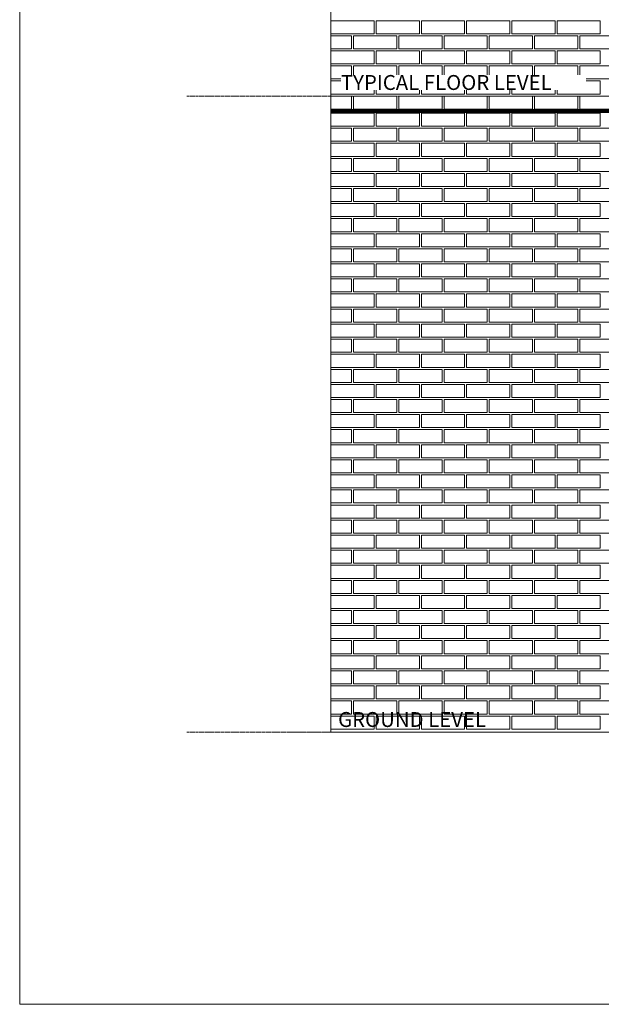
# Model space of a CAD drawing. Units: millimetres. Extents: x 3037 to 47845, y -13156 to 4786.
# Drawn here: x 3037 to 5931, y -13156 to -8256 of the extents above; entities that cross this region are included whole.
import ezdxf

# ---------------------------------------------------------------- set-up
doc = ezdxf.new("R2010")
doc.units = ezdxf.units.MM
doc.linetypes.add('DASHED', pattern=[0.3, 0.2, -0.1])
doc.linetypes.add('Line Type-19', pattern=[1.319427, 0.625, -0.277786, 0.138855, -0.277786])
doc.layers.add('01a Construction Line', color=7, linetype='Continuous', lineweight=0, true_color=0xffbdbd, plot=False)
for name, color, linetype, lineweight in [('03a Tile 01', 16, 'Continuous', 18), ('07a Mastic', 31, 'Continuous', 15), ('21a Grid Line', 1, 'Line Type-19', 15)]:
    doc.layers.add(name, color=color, linetype=linetype, lineweight=lineweight)
doc.styles.add('Arial_B', font='arialbd.ttf', dxfattribs={"height": 300})

msp = doc.modelspace()

# ---------------------------------------------------------------- linework, layer by layer
at = {"layer": '01a Construction Line', "lineweight": 9}
msp.add_lwpolyline([(4585.8, -11801.4), (16725.8, -11801.4), (16725.8, -4521.4), (4585.8, -4521.4)], close=True, dxfattribs=at)
at = {"layer": '03a Tile 01', "lineweight": 9}
for points in [[(4585.8, -8326.4), (4800.8, -8326.4), (4800.8, -8261.4), (4585.8, -8261.4)], [(4810.8, -8326.4), (5025.8, -8326.4), (5025.8, -8261.4), (4810.8, -8261.4)], [(5035.8, -8326.4), (5250.8, -8326.4), (5250.8, -8261.4), (5035.8, -8261.4)], [(5260.8, -8326.4), (5475.8, -8326.4), (5475.8, -8261.4), (5260.8, -8261.4)], [(5485.8, -8326.4), (5700.8, -8326.4), (5700.8, -8261.4), (5485.8, -8261.4)], [(5710.8, -8326.4), (5925.8, -8326.4), (5925.8, -8261.4), (5710.8, -8261.4)], [(4585.8, -8401.4), (4688.3, -8401.4), (4688.3, -8336.4), (4585.8, -8336.4)], [(4698.3, -8401.4), (4913.3, -8401.4), (4913.3, -8336.4), (4698.3, -8336.4)], [(4923.3, -8401.4), (5138.3, -8401.4), (5138.3, -8336.4), (4923.3, -8336.4)], [(5148.3, -8401.4), (5363.3, -8401.4), (5363.3, -8336.4), (5148.3, -8336.4)], [(5373.3, -8401.4), (5588.3, -8401.4), (5588.3, -8336.4), (5373.3, -8336.4)], [(5598.3, -8401.4), (5813.3, -8401.4), (5813.3, -8336.4), (5598.3, -8336.4)], [(5823.3, -8401.4), (6038.3, -8401.4), (6038.3, -8336.4), (5823.3, -8336.4)], [(4585.8, -8476.4), (4800.8, -8476.4), (4800.8, -8411.4), (4585.8, -8411.4)], [(4810.8, -8476.4), (5025.8, -8476.4), (5025.8, -8411.4), (4810.8, -8411.4)], [(5035.8, -8476.4), (5250.8, -8476.4), (5250.8, -8411.4), (5035.8, -8411.4)], [(5260.8, -8476.4), (5475.8, -8476.4), (5475.8, -8411.4), (5260.8, -8411.4)], [(5485.8, -8476.4), (5700.8, -8476.4), (5700.8, -8411.4), (5485.8, -8411.4)], [(5710.8, -8476.4), (5925.8, -8476.4), (5925.8, -8411.4), (5710.8, -8411.4)], [(4585.8, -8551.4), (4688.3, -8551.4), (4688.3, -8486.4), (4585.8, -8486.4)], [(4698.3, -8551.4), (4913.3, -8551.4), (4913.3, -8486.4), (4698.3, -8486.4)], [(4923.3, -8551.4), (5138.3, -8551.4), (5138.3, -8486.4), (4923.3, -8486.4)], [(5148.3, -8551.4), (5363.3, -8551.4), (5363.3, -8486.4), (5148.3, -8486.4)], [(5373.3, -8551.4), (5588.3, -8551.4), (5588.3, -8486.4), (5373.3, -8486.4)], [(5598.3, -8551.4), (5813.3, -8551.4), (5813.3, -8486.4), (5598.3, -8486.4)], [(5823.3, -8551.4), (6038.3, -8551.4), (6038.3, -8486.4), (5823.3, -8486.4)], [(4585.8, -8626.4), (4800.8, -8626.4), (4800.8, -8561.4), (4585.8, -8561.4)], [(4810.8, -8626.4), (5025.8, -8626.4), (5025.8, -8561.4), (4810.8, -8561.4)], [(5035.8, -8626.4), (5250.8, -8626.4), (5250.8, -8561.4), (5035.8, -8561.4)], [(5260.8, -8626.4), (5475.8, -8626.4), (5475.8, -8561.4), (5260.8, -8561.4)], [(5485.8, -8626.4), (5700.8, -8626.4), (5700.8, -8561.4), (5485.8, -8561.4)], [(5710.8, -8626.4), (5925.8, -8626.4), (5925.8, -8561.4), (5710.8, -8561.4)], [(4585.8, -8701.4), (4688.3, -8701.4), (4688.3, -8636.4), (4585.8, -8636.4)], [(4698.3, -8701.4), (4913.3, -8701.4), (4913.3, -8636.4), (4698.3, -8636.4)], [(4923.3, -8701.4), (5138.3, -8701.4), (5138.3, -8636.4), (4923.3, -8636.4)], [(5148.3, -8701.4), (5363.3, -8701.4), (5363.3, -8636.4), (5148.3, -8636.4)], [(5373.3, -8701.4), (5588.3, -8701.4), (5588.3, -8636.4), (5373.3, -8636.4)], [(5598.3, -8701.4), (5813.3, -8701.4), (5813.3, -8636.4), (5598.3, -8636.4)], [(5823.3, -8701.4), (6038.3, -8701.4), (6038.3, -8636.4), (5823.3, -8636.4)], [(4585.8, -8786.4), (4800.8, -8786.4), (4800.8, -8721.4), (4585.8, -8721.4)], [(4810.8, -8786.4), (5025.8, -8786.4), (5025.8, -8721.4), (4810.8, -8721.4)], [(5035.8, -8786.4), (5250.8, -8786.4), (5250.8, -8721.4), (5035.8, -8721.4)], [(5260.8, -8786.4), (5475.8, -8786.4), (5475.8, -8721.4), (5260.8, -8721.4)], [(5485.8, -8786.4), (5700.8, -8786.4), (5700.8, -8721.4), (5485.8, -8721.4)], [(5710.8, -8786.4), (5925.8, -8786.4), (5925.8, -8721.4), (5710.8, -8721.4)], [(4585.8, -8861.4), (4688.3, -8861.4), (4688.3, -8796.4), (4585.8, -8796.4)], [(4698.3, -8861.4), (4913.3, -8861.4), (4913.3, -8796.4), (4698.3, -8796.4)], [(4923.3, -8861.4), (5138.3, -8861.4), (5138.3, -8796.4), (4923.3, -8796.4)], [(5148.3, -8861.4), (5363.3, -8861.4), (5363.3, -8796.4), (5148.3, -8796.4)], [(5373.3, -8861.4), (5588.3, -8861.4), (5588.3, -8796.4), (5373.3, -8796.4)], [(5598.3, -8861.4), (5813.3, -8861.4), (5813.3, -8796.4), (5598.3, -8796.4)], [(5823.3, -8861.4), (6038.3, -8861.4), (6038.3, -8796.4), (5823.3, -8796.4)], [(4585.8, -8936.4), (4800.8, -8936.4), (4800.8, -8871.4), (4585.8, -8871.4)], [(4810.8, -8936.4), (5025.8, -8936.4), (5025.8, -8871.4), (4810.8, -8871.4)], [(5035.8, -8936.4), (5250.8, -8936.4), (5250.8, -8871.4), (5035.8, -8871.4)], [(5260.8, -8936.4), (5475.8, -8936.4), (5475.8, -8871.4), (5260.8, -8871.4)], [(5485.8, -8936.4), (5700.8, -8936.4), (5700.8, -8871.4), (5485.8, -8871.4)], [(5710.8, -8936.4), (5925.8, -8936.4), (5925.8, -8871.4), (5710.8, -8871.4)], [(4585.8, -9011.4), (4688.3, -9011.4), (4688.3, -8946.4), (4585.8, -8946.4)], [(4698.3, -9011.4), (4913.3, -9011.4), (4913.3, -8946.4), (4698.3, -8946.4)], [(4923.3, -9011.4), (5138.3, -9011.4), (5138.3, -8946.4), (4923.3, -8946.4)], [(5148.3, -9011.4), (5363.3, -9011.4), (5363.3, -8946.4), (5148.3, -8946.4)], [(5373.3, -9011.4), (5588.3, -9011.4), (5588.3, -8946.4), (5373.3, -8946.4)], [(5598.3, -9011.4), (5813.3, -9011.4), (5813.3, -8946.4), (5598.3, -8946.4)], [(5823.3, -9011.4), (6038.3, -9011.4), (6038.3, -8946.4), (5823.3, -8946.4)], [(4585.8, -9086.4), (4800.8, -9086.4), (4800.8, -9021.4), (4585.8, -9021.4)], [(4810.8, -9086.4), (5025.8, -9086.4), (5025.8, -9021.4), (4810.8, -9021.4)], [(5035.8, -9086.4), (5250.8, -9086.4), (5250.8, -9021.4), (5035.8, -9021.4)], [(5260.8, -9086.4), (5475.8, -9086.4), (5475.8, -9021.4), (5260.8, -9021.4)], [(5485.8, -9086.4), (5700.8, -9086.4), (5700.8, -9021.4), (5485.8, -9021.4)], [(5710.8, -9086.4), (5925.8, -9086.4), (5925.8, -9021.4), (5710.8, -9021.4)], [(4585.8, -9161.4), (4688.3, -9161.4), (4688.3, -9096.4), (4585.8, -9096.4)], [(4698.3, -9161.4), (4913.3, -9161.4), (4913.3, -9096.4), (4698.3, -9096.4)], [(4923.3, -9161.4), (5138.3, -9161.4), (5138.3, -9096.4), (4923.3, -9096.4)], [(5148.3, -9161.4), (5363.3, -9161.4), (5363.3, -9096.4), (5148.3, -9096.4)], [(5373.3, -9161.4), (5588.3, -9161.4), (5588.3, -9096.4), (5373.3, -9096.4)], [(5598.3, -9161.4), (5813.3, -9161.4), (5813.3, -9096.4), (5598.3, -9096.4)], [(5823.3, -9161.4), (6038.3, -9161.4), (6038.3, -9096.4), (5823.3, -9096.4)], [(4585.8, -9236.4), (4800.8, -9236.4), (4800.8, -9171.4), (4585.8, -9171.4)], [(4810.8, -9236.4), (5025.8, -9236.4), (5025.8, -9171.4), (4810.8, -9171.4)], [(5035.8, -9236.4), (5250.8, -9236.4), (5250.8, -9171.4), (5035.8, -9171.4)], [(5260.8, -9236.4), (5475.8, -9236.4), (5475.8, -9171.4), (5260.8, -9171.4)], [(5485.8, -9236.4), (5700.8, -9236.4), (5700.8, -9171.4), (5485.8, -9171.4)], [(5710.8, -9236.4), (5925.8, -9236.4), (5925.8, -9171.4), (5710.8, -9171.4)], [(4585.8, -9311.4), (4688.3, -9311.4), (4688.3, -9246.4), (4585.8, -9246.4)], [(4698.3, -9311.4), (4913.3, -9311.4), (4913.3, -9246.4), (4698.3, -9246.4)], [(4923.3, -9311.4), (5138.3, -9311.4), (5138.3, -9246.4), (4923.3, -9246.4)], [(5148.3, -9311.4), (5363.3, -9311.4), (5363.3, -9246.4), (5148.3, -9246.4)], [(5373.3, -9311.4), (5588.3, -9311.4), (5588.3, -9246.4), (5373.3, -9246.4)], [(5598.3, -9311.4), (5813.3, -9311.4), (5813.3, -9246.4), (5598.3, -9246.4)], [(5823.3, -9311.4), (6038.3, -9311.4), (6038.3, -9246.4), (5823.3, -9246.4)], [(4585.8, -9386.4), (4800.8, -9386.4), (4800.8, -9321.4), (4585.8, -9321.4)], [(4810.8, -9386.4), (5025.8, -9386.4), (5025.8, -9321.4), (4810.8, -9321.4)], [(5035.8, -9386.4), (5250.8, -9386.4), (5250.8, -9321.4), (5035.8, -9321.4)], [(5260.8, -9386.4), (5475.8, -9386.4), (5475.8, -9321.4), (5260.8, -9321.4)], [(5485.8, -9386.4), (5700.8, -9386.4), (5700.8, -9321.4), (5485.8, -9321.4)], [(5710.8, -9386.4), (5925.8, -9386.4), (5925.8, -9321.4), (5710.8, -9321.4)], [(4585.8, -9461.4), (4688.3, -9461.4), (4688.3, -9396.4), (4585.8, -9396.4)], [(4698.3, -9461.4), (4913.3, -9461.4), (4913.3, -9396.4), (4698.3, -9396.4)], [(4923.3, -9461.4), (5138.3, -9461.4), (5138.3, -9396.4), (4923.3, -9396.4)], [(5148.3, -9461.4), (5363.3, -9461.4), (5363.3, -9396.4), (5148.3, -9396.4)], [(5373.3, -9461.4), (5588.3, -9461.4), (5588.3, -9396.4), (5373.3, -9396.4)], [(5598.3, -9461.4), (5813.3, -9461.4), (5813.3, -9396.4), (5598.3, -9396.4)], [(5823.3, -9461.4), (6038.3, -9461.4), (6038.3, -9396.4), (5823.3, -9396.4)], [(4585.8, -9536.4), (4800.8, -9536.4), (4800.8, -9471.4), (4585.8, -9471.4)], [(4810.8, -9536.4), (5025.8, -9536.4), (5025.8, -9471.4), (4810.8, -9471.4)], [(5035.8, -9536.4), (5250.8, -9536.4), (5250.8, -9471.4), (5035.8, -9471.4)], [(5260.8, -9536.4), (5475.8, -9536.4), (5475.8, -9471.4), (5260.8, -9471.4)], [(5485.8, -9536.4), (5700.8, -9536.4), (5700.8, -9471.4), (5485.8, -9471.4)], [(5710.8, -9536.4), (5925.8, -9536.4), (5925.8, -9471.4), (5710.8, -9471.4)], [(4585.8, -9611.4), (4688.3, -9611.4), (4688.3, -9546.4), (4585.8, -9546.4)], [(4698.3, -9611.4), (4913.3, -9611.4), (4913.3, -9546.4), (4698.3, -9546.4)], [(4923.3, -9611.4), (5138.3, -9611.4), (5138.3, -9546.4), (4923.3, -9546.4)], [(5148.3, -9611.4), (5363.3, -9611.4), (5363.3, -9546.4), (5148.3, -9546.4)], [(5373.3, -9611.4), (5588.3, -9611.4), (5588.3, -9546.4), (5373.3, -9546.4)], [(5598.3, -9611.4), (5813.3, -9611.4), (5813.3, -9546.4), (5598.3, -9546.4)], [(5823.3, -9611.4), (6038.3, -9611.4), (6038.3, -9546.4), (5823.3, -9546.4)], [(4585.8, -9686.4), (4800.8, -9686.4), (4800.8, -9621.4), (4585.8, -9621.4)], [(4810.8, -9686.4), (5025.8, -9686.4), (5025.8, -9621.4), (4810.8, -9621.4)], [(5035.8, -9686.4), (5250.8, -9686.4), (5250.8, -9621.4), (5035.8, -9621.4)], [(5260.8, -9686.4), (5475.8, -9686.4), (5475.8, -9621.4), (5260.8, -9621.4)], [(5485.8, -9686.4), (5700.8, -9686.4), (5700.8, -9621.4), (5485.8, -9621.4)], [(5710.8, -9686.4), (5925.8, -9686.4), (5925.8, -9621.4), (5710.8, -9621.4)], [(4585.8, -9761.4), (4688.3, -9761.4), (4688.3, -9696.4), (4585.8, -9696.4)], [(4698.3, -9761.4), (4913.3, -9761.4), (4913.3, -9696.4), (4698.3, -9696.4)], [(4923.3, -9761.4), (5138.3, -9761.4), (5138.3, -9696.4), (4923.3, -9696.4)], [(5148.3, -9761.4), (5363.3, -9761.4), (5363.3, -9696.4), (5148.3, -9696.4)], [(5373.3, -9761.4), (5588.3, -9761.4), (5588.3, -9696.4), (5373.3, -9696.4)], [(5598.3, -9761.4), (5813.3, -9761.4), (5813.3, -9696.4), (5598.3, -9696.4)], [(5823.3, -9761.4), (6038.3, -9761.4), (6038.3, -9696.4), (5823.3, -9696.4)], [(4585.8, -9836.4), (4800.8, -9836.4), (4800.8, -9771.4), (4585.8, -9771.4)], [(4810.8, -9836.4), (5025.8, -9836.4), (5025.8, -9771.4), (4810.8, -9771.4)], [(5035.8, -9836.4), (5250.8, -9836.4), (5250.8, -9771.4), (5035.8, -9771.4)], [(5260.8, -9836.4), (5475.8, -9836.4), (5475.8, -9771.4), (5260.8, -9771.4)], [(5485.8, -9836.4), (5700.8, -9836.4), (5700.8, -9771.4), (5485.8, -9771.4)], [(5710.8, -9836.4), (5925.8, -9836.4), (5925.8, -9771.4), (5710.8, -9771.4)], [(4585.8, -9911.4), (4688.3, -9911.4), (4688.3, -9846.4), (4585.8, -9846.4)], [(4698.3, -9911.4), (4913.3, -9911.4), (4913.3, -9846.4), (4698.3, -9846.4)], [(4923.3, -9911.4), (5138.3, -9911.4), (5138.3, -9846.4), (4923.3, -9846.4)], [(5148.3, -9911.4), (5363.3, -9911.4), (5363.3, -9846.4), (5148.3, -9846.4)], [(5373.3, -9911.4), (5588.3, -9911.4), (5588.3, -9846.4), (5373.3, -9846.4)], [(5598.3, -9911.4), (5813.3, -9911.4), (5813.3, -9846.4), (5598.3, -9846.4)], [(5823.3, -9911.4), (6038.3, -9911.4), (6038.3, -9846.4), (5823.3, -9846.4)], [(4585.8, -9986.4), (4800.8, -9986.4), (4800.8, -9921.4), (4585.8, -9921.4)], [(4810.8, -9986.4), (5025.8, -9986.4), (5025.8, -9921.4), (4810.8, -9921.4)], [(5035.8, -9986.4), (5250.8, -9986.4), (5250.8, -9921.4), (5035.8, -9921.4)], [(5260.8, -9986.4), (5475.8, -9986.4), (5475.8, -9921.4), (5260.8, -9921.4)], [(5485.8, -9986.4), (5700.8, -9986.4), (5700.8, -9921.4), (5485.8, -9921.4)], [(5710.8, -9986.4), (5925.8, -9986.4), (5925.8, -9921.4), (5710.8, -9921.4)], [(4585.8, -10061.4), (4688.3, -10061.4), (4688.3, -9996.4), (4585.8, -9996.4)], [(4698.3, -10061.4), (4913.3, -10061.4), (4913.3, -9996.4), (4698.3, -9996.4)], [(4923.3, -10061.4), (5138.3, -10061.4), (5138.3, -9996.4), (4923.3, -9996.4)], [(5148.3, -10061.4), (5363.3, -10061.4), (5363.3, -9996.4), (5148.3, -9996.4)], [(5373.3, -10061.4), (5588.3, -10061.4), (5588.3, -9996.4), (5373.3, -9996.4)], [(5598.3, -10061.4), (5813.3, -10061.4), (5813.3, -9996.4), (5598.3, -9996.4)], [(5823.3, -10061.4), (6038.3, -10061.4), (6038.3, -9996.4), (5823.3, -9996.4)], [(4585.8, -10136.4), (4800.8, -10136.4), (4800.8, -10071.4), (4585.8, -10071.4)], [(4810.8, -10136.4), (5025.8, -10136.4), (5025.8, -10071.4), (4810.8, -10071.4)], [(5035.8, -10136.4), (5250.8, -10136.4), (5250.8, -10071.4), (5035.8, -10071.4)], [(5260.8, -10136.4), (5475.8, -10136.4), (5475.8, -10071.4), (5260.8, -10071.4)], [(5485.8, -10136.4), (5700.8, -10136.4), (5700.8, -10071.4), (5485.8, -10071.4)], [(5710.8, -10136.4), (5925.8, -10136.4), (5925.8, -10071.4), (5710.8, -10071.4)], [(4585.8, -10211.4), (4688.3, -10211.4), (4688.3, -10146.4), (4585.8, -10146.4)], [(4698.3, -10211.4), (4913.3, -10211.4), (4913.3, -10146.4), (4698.3, -10146.4)], [(4923.3, -10211.4), (5138.3, -10211.4), (5138.3, -10146.4), (4923.3, -10146.4)], [(5148.3, -10211.4), (5363.3, -10211.4), (5363.3, -10146.4), (5148.3, -10146.4)], [(5373.3, -10211.4), (5588.3, -10211.4), (5588.3, -10146.4), (5373.3, -10146.4)], [(5598.3, -10211.4), (5813.3, -10211.4), (5813.3, -10146.4), (5598.3, -10146.4)], [(5823.3, -10211.4), (6038.3, -10211.4), (6038.3, -10146.4), (5823.3, -10146.4)], [(4585.8, -10286.4), (4800.8, -10286.4), (4800.8, -10221.4), (4585.8, -10221.4)], [(4810.8, -10286.4), (5025.8, -10286.4), (5025.8, -10221.4), (4810.8, -10221.4)], [(5035.8, -10286.4), (5250.8, -10286.4), (5250.8, -10221.4), (5035.8, -10221.4)], [(5260.8, -10286.4), (5475.8, -10286.4), (5475.8, -10221.4), (5260.8, -10221.4)], [(5485.8, -10286.4), (5700.8, -10286.4), (5700.8, -10221.4), (5485.8, -10221.4)], [(5710.8, -10286.4), (5925.8, -10286.4), (5925.8, -10221.4), (5710.8, -10221.4)], [(4585.8, -10361.4), (4688.3, -10361.4), (4688.3, -10296.4), (4585.8, -10296.4)], [(4698.3, -10361.4), (4913.3, -10361.4), (4913.3, -10296.4), (4698.3, -10296.4)], [(4923.3, -10361.4), (5138.3, -10361.4), (5138.3, -10296.4), (4923.3, -10296.4)], [(5148.3, -10361.4), (5363.3, -10361.4), (5363.3, -10296.4), (5148.3, -10296.4)], [(5373.3, -10361.4), (5588.3, -10361.4), (5588.3, -10296.4), (5373.3, -10296.4)], [(5598.3, -10361.4), (5813.3, -10361.4), (5813.3, -10296.4), (5598.3, -10296.4)], [(5823.3, -10361.4), (6038.3, -10361.4), (6038.3, -10296.4), (5823.3, -10296.4)], [(4585.8, -10436.4), (4800.8, -10436.4), (4800.8, -10371.4), (4585.8, -10371.4)], [(4810.8, -10436.4), (5025.8, -10436.4), (5025.8, -10371.4), (4810.8, -10371.4)], [(5035.8, -10436.4), (5250.8, -10436.4), (5250.8, -10371.4), (5035.8, -10371.4)], [(5260.8, -10436.4), (5475.8, -10436.4), (5475.8, -10371.4), (5260.8, -10371.4)], [(5485.8, -10436.4), (5700.8, -10436.4), (5700.8, -10371.4), (5485.8, -10371.4)], [(5710.8, -10436.4), (5925.8, -10436.4), (5925.8, -10371.4), (5710.8, -10371.4)], [(4585.8, -10511.4), (4688.3, -10511.4), (4688.3, -10446.4), (4585.8, -10446.4)], [(4698.3, -10511.4), (4913.3, -10511.4), (4913.3, -10446.4), (4698.3, -10446.4)], [(4923.3, -10511.4), (5138.3, -10511.4), (5138.3, -10446.4), (4923.3, -10446.4)], [(5148.3, -10511.4), (5363.3, -10511.4), (5363.3, -10446.4), (5148.3, -10446.4)], [(5373.3, -10511.4), (5588.3, -10511.4), (5588.3, -10446.4), (5373.3, -10446.4)], [(5598.3, -10511.4), (5813.3, -10511.4), (5813.3, -10446.4), (5598.3, -10446.4)], [(5823.3, -10511.4), (6038.3, -10511.4), (6038.3, -10446.4), (5823.3, -10446.4)], [(4585.8, -10586.4), (4800.8, -10586.4), (4800.8, -10521.4), (4585.8, -10521.4)], [(4810.8, -10586.4), (5025.8, -10586.4), (5025.8, -10521.4), (4810.8, -10521.4)], [(5035.8, -10586.4), (5250.8, -10586.4), (5250.8, -10521.4), (5035.8, -10521.4)], [(5260.8, -10586.4), (5475.8, -10586.4), (5475.8, -10521.4), (5260.8, -10521.4)], [(5485.8, -10586.4), (5700.8, -10586.4), (5700.8, -10521.4), (5485.8, -10521.4)], [(5710.8, -10586.4), (5925.8, -10586.4), (5925.8, -10521.4), (5710.8, -10521.4)], [(4585.8, -10661.4), (4688.3, -10661.4), (4688.3, -10596.4), (4585.8, -10596.4)], [(4698.3, -10661.4), (4913.3, -10661.4), (4913.3, -10596.4), (4698.3, -10596.4)], [(4923.3, -10661.4), (5138.3, -10661.4), (5138.3, -10596.4), (4923.3, -10596.4)], [(5148.3, -10661.4), (5363.3, -10661.4), (5363.3, -10596.4), (5148.3, -10596.4)], [(5373.3, -10661.4), (5588.3, -10661.4), (5588.3, -10596.4), (5373.3, -10596.4)], [(5598.3, -10661.4), (5813.3, -10661.4), (5813.3, -10596.4), (5598.3, -10596.4)], [(5823.3, -10661.4), (6038.3, -10661.4), (6038.3, -10596.4), (5823.3, -10596.4)], [(4585.8, -10736.4), (4800.8, -10736.4), (4800.8, -10671.4), (4585.8, -10671.4)], [(4810.8, -10736.4), (5025.8, -10736.4), (5025.8, -10671.4), (4810.8, -10671.4)], [(5035.8, -10736.4), (5250.8, -10736.4), (5250.8, -10671.4), (5035.8, -10671.4)], [(5260.8, -10736.4), (5475.8, -10736.4), (5475.8, -10671.4), (5260.8, -10671.4)], [(5485.8, -10736.4), (5700.8, -10736.4), (5700.8, -10671.4), (5485.8, -10671.4)], [(5710.8, -10736.4), (5925.8, -10736.4), (5925.8, -10671.4), (5710.8, -10671.4)], [(4585.8, -10811.4), (4688.3, -10811.4), (4688.3, -10746.4), (4585.8, -10746.4)], [(4698.3, -10811.4), (4913.3, -10811.4), (4913.3, -10746.4), (4698.3, -10746.4)], [(4923.3, -10811.4), (5138.3, -10811.4), (5138.3, -10746.4), (4923.3, -10746.4)], [(5148.3, -10811.4), (5363.3, -10811.4), (5363.3, -10746.4), (5148.3, -10746.4)], [(5373.3, -10811.4), (5588.3, -10811.4), (5588.3, -10746.4), (5373.3, -10746.4)], [(5598.3, -10811.4), (5813.3, -10811.4), (5813.3, -10746.4), (5598.3, -10746.4)], [(5823.3, -10811.4), (6038.3, -10811.4), (6038.3, -10746.4), (5823.3, -10746.4)], [(4585.8, -10886.4), (4800.8, -10886.4), (4800.8, -10821.4), (4585.8, -10821.4)], [(4810.8, -10886.4), (5025.8, -10886.4), (5025.8, -10821.4), (4810.8, -10821.4)], [(5035.8, -10886.4), (5250.8, -10886.4), (5250.8, -10821.4), (5035.8, -10821.4)], [(5260.8, -10886.4), (5475.8, -10886.4), (5475.8, -10821.4), (5260.8, -10821.4)], [(5485.8, -10886.4), (5700.8, -10886.4), (5700.8, -10821.4), (5485.8, -10821.4)], [(5710.8, -10886.4), (5925.8, -10886.4), (5925.8, -10821.4), (5710.8, -10821.4)], [(4585.8, -10961.4), (4688.3, -10961.4), (4688.3, -10896.4), (4585.8, -10896.4)], [(4698.3, -10961.4), (4913.3, -10961.4), (4913.3, -10896.4), (4698.3, -10896.4)], [(4923.3, -10961.4), (5138.3, -10961.4), (5138.3, -10896.4), (4923.3, -10896.4)], [(5148.3, -10961.4), (5363.3, -10961.4), (5363.3, -10896.4), (5148.3, -10896.4)], [(5373.3, -10961.4), (5588.3, -10961.4), (5588.3, -10896.4), (5373.3, -10896.4)], [(5598.3, -10961.4), (5813.3, -10961.4), (5813.3, -10896.4), (5598.3, -10896.4)], [(5823.3, -10961.4), (6038.3, -10961.4), (6038.3, -10896.4), (5823.3, -10896.4)], [(4585.8, -11036.4), (4800.8, -11036.4), (4800.8, -10971.4), (4585.8, -10971.4)], [(4810.8, -11036.4), (5025.8, -11036.4), (5025.8, -10971.4), (4810.8, -10971.4)], [(5035.8, -11036.4), (5250.8, -11036.4), (5250.8, -10971.4), (5035.8, -10971.4)], [(5260.8, -11036.4), (5475.8, -11036.4), (5475.8, -10971.4), (5260.8, -10971.4)], [(5485.8, -11036.4), (5700.8, -11036.4), (5700.8, -10971.4), (5485.8, -10971.4)], [(5710.8, -11036.4), (5925.8, -11036.4), (5925.8, -10971.4), (5710.8, -10971.4)], [(4585.8, -11111.4), (4688.3, -11111.4), (4688.3, -11046.4), (4585.8, -11046.4)], [(4698.3, -11111.4), (4913.3, -11111.4), (4913.3, -11046.4), (4698.3, -11046.4)], [(4923.3, -11111.4), (5138.3, -11111.4), (5138.3, -11046.4), (4923.3, -11046.4)], [(5148.3, -11111.4), (5363.3, -11111.4), (5363.3, -11046.4), (5148.3, -11046.4)], [(5373.3, -11111.4), (5588.3, -11111.4), (5588.3, -11046.4), (5373.3, -11046.4)], [(5598.3, -11111.4), (5813.3, -11111.4), (5813.3, -11046.4), (5598.3, -11046.4)], [(5823.3, -11111.4), (6038.3, -11111.4), (6038.3, -11046.4), (5823.3, -11046.4)], [(4585.8, -11186.4), (4800.8, -11186.4), (4800.8, -11121.4), (4585.8, -11121.4)], [(4810.8, -11186.4), (5025.8, -11186.4), (5025.8, -11121.4), (4810.8, -11121.4)], [(5035.8, -11186.4), (5250.8, -11186.4), (5250.8, -11121.4), (5035.8, -11121.4)], [(5260.8, -11186.4), (5475.8, -11186.4), (5475.8, -11121.4), (5260.8, -11121.4)], [(5485.8, -11186.4), (5700.8, -11186.4), (5700.8, -11121.4), (5485.8, -11121.4)], [(5710.8, -11186.4), (5925.8, -11186.4), (5925.8, -11121.4), (5710.8, -11121.4)], [(4585.8, -11261.4), (4688.3, -11261.4), (4688.3, -11196.4), (4585.8, -11196.4)], [(4698.3, -11261.4), (4913.3, -11261.4), (4913.3, -11196.4), (4698.3, -11196.4)], [(4923.3, -11261.4), (5138.3, -11261.4), (5138.3, -11196.4), (4923.3, -11196.4)], [(5148.3, -11261.4), (5363.3, -11261.4), (5363.3, -11196.4), (5148.3, -11196.4)], [(5373.3, -11261.4), (5588.3, -11261.4), (5588.3, -11196.4), (5373.3, -11196.4)], [(5598.3, -11261.4), (5813.3, -11261.4), (5813.3, -11196.4), (5598.3, -11196.4)], [(5823.3, -11261.4), (6038.3, -11261.4), (6038.3, -11196.4), (5823.3, -11196.4)], [(4585.8, -11336.4), (4800.8, -11336.4), (4800.8, -11271.4), (4585.8, -11271.4)], [(4810.8, -11336.4), (5025.8, -11336.4), (5025.8, -11271.4), (4810.8, -11271.4)], [(5035.8, -11336.4), (5250.8, -11336.4), (5250.8, -11271.4), (5035.8, -11271.4)], [(5260.8, -11336.4), (5475.8, -11336.4), (5475.8, -11271.4), (5260.8, -11271.4)], [(5485.8, -11336.4), (5700.8, -11336.4), (5700.8, -11271.4), (5485.8, -11271.4)], [(5710.8, -11336.4), (5925.8, -11336.4), (5925.8, -11271.4), (5710.8, -11271.4)], [(4585.8, -11411.4), (4688.3, -11411.4), (4688.3, -11346.4), (4585.8, -11346.4)], [(4698.3, -11411.4), (4913.3, -11411.4), (4913.3, -11346.4), (4698.3, -11346.4)], [(4923.3, -11411.4), (5138.3, -11411.4), (5138.3, -11346.4), (4923.3, -11346.4)], [(5148.3, -11411.4), (5363.3, -11411.4), (5363.3, -11346.4), (5148.3, -11346.4)], [(5373.3, -11411.4), (5588.3, -11411.4), (5588.3, -11346.4), (5373.3, -11346.4)], [(5598.3, -11411.4), (5813.3, -11411.4), (5813.3, -11346.4), (5598.3, -11346.4)], [(5823.3, -11411.4), (6038.3, -11411.4), (6038.3, -11346.4), (5823.3, -11346.4)], [(4585.8, -11486.4), (4800.8, -11486.4), (4800.8, -11421.4), (4585.8, -11421.4)], [(4810.8, -11486.4), (5025.8, -11486.4), (5025.8, -11421.4), (4810.8, -11421.4)], [(5035.8, -11486.4), (5250.8, -11486.4), (5250.8, -11421.4), (5035.8, -11421.4)], [(5260.8, -11486.4), (5475.8, -11486.4), (5475.8, -11421.4), (5260.8, -11421.4)], [(5485.8, -11486.4), (5700.8, -11486.4), (5700.8, -11421.4), (5485.8, -11421.4)], [(5710.8, -11486.4), (5925.8, -11486.4), (5925.8, -11421.4), (5710.8, -11421.4)], [(4585.8, -11561.4), (4688.3, -11561.4), (4688.3, -11496.4), (4585.8, -11496.4)], [(4698.3, -11561.4), (4913.3, -11561.4), (4913.3, -11496.4), (4698.3, -11496.4)], [(4923.3, -11561.4), (5138.3, -11561.4), (5138.3, -11496.4), (4923.3, -11496.4)], [(5148.3, -11561.4), (5363.3, -11561.4), (5363.3, -11496.4), (5148.3, -11496.4)], [(5373.3, -11561.4), (5588.3, -11561.4), (5588.3, -11496.4), (5373.3, -11496.4)], [(5598.3, -11561.4), (5813.3, -11561.4), (5813.3, -11496.4), (5598.3, -11496.4)], [(5823.3, -11561.4), (6038.3, -11561.4), (6038.3, -11496.4), (5823.3, -11496.4)], [(4585.8, -11636.4), (4800.8, -11636.4), (4800.8, -11571.4), (4585.8, -11571.4)], [(4810.8, -11636.4), (5025.8, -11636.4), (5025.8, -11571.4), (4810.8, -11571.4)], [(5035.8, -11636.4), (5250.8, -11636.4), (5250.8, -11571.4), (5035.8, -11571.4)], [(5260.8, -11636.4), (5475.8, -11636.4), (5475.8, -11571.4), (5260.8, -11571.4)], [(5485.8, -11636.4), (5700.8, -11636.4), (5700.8, -11571.4), (5485.8, -11571.4)], [(5710.8, -11636.4), (5925.8, -11636.4), (5925.8, -11571.4), (5710.8, -11571.4)], [(4585.8, -11711.4), (4688.3, -11711.4), (4688.3, -11646.4), (4585.8, -11646.4)], [(4698.3, -11711.4), (4913.3, -11711.4), (4913.3, -11646.4), (4698.3, -11646.4)], [(4923.3, -11711.4), (5138.3, -11711.4), (5138.3, -11646.4), (4923.3, -11646.4)], [(5148.3, -11711.4), (5363.3, -11711.4), (5363.3, -11646.4), (5148.3, -11646.4)], [(5373.3, -11711.4), (5588.3, -11711.4), (5588.3, -11646.4), (5373.3, -11646.4)], [(5598.3, -11711.4), (5813.3, -11711.4), (5813.3, -11646.4), (5598.3, -11646.4)], [(5823.3, -11711.4), (6038.3, -11711.4), (6038.3, -11646.4), (5823.3, -11646.4)], [(4585.8, -11786.4), (4800.8, -11786.4), (4800.8, -11721.4), (4585.8, -11721.4)], [(4810.8, -11786.4), (5025.8, -11786.4), (5025.8, -11721.4), (4810.8, -11721.4)], [(5035.8, -11786.4), (5250.8, -11786.4), (5250.8, -11721.4), (5035.8, -11721.4)], [(5260.8, -11786.4), (5475.8, -11786.4), (5475.8, -11721.4), (5260.8, -11721.4)], [(5485.8, -11786.4), (5700.8, -11786.4), (5700.8, -11721.4), (5485.8, -11721.4)], [(5710.8, -11786.4), (5925.8, -11786.4), (5925.8, -11721.4), (5710.8, -11721.4)]]:
    msp.add_lwpolyline(points, close=True, dxfattribs=at)
at = {"layer": '07a Mastic', "color": 5, "lineweight": 9, "const_width": 20}
msp.add_lwpolyline([(4585.8, -8711.4), (16725.8, -8711.4)], dxfattribs=at)
at = {"layer": '21a Grid Line', "linetype": 'DASHED', "ltscale": 20}
msp.add_line((3869.3, -8636.4), (18116.9, -8636.4), dxfattribs=at)
at = {"layer": '21a Grid Line'}
msp.add_line((4375, -11801.4), (19438.6, -11801.4), dxfattribs=at)

# ---------------------------------------------------------------- next in the draw order: texts
at = {"layer": '21a Grid Line', "lineweight": 9, "char_height": 74.286, "attachment_point": 1, "line_spacing_factor": 0.941778, "style": 'Arial_B', "bg_fill": 3, "box_fill_scale": 1, "bg_fill_color": 256, "bg_fill_transparency": 0}
for s, insert, width in [('\\pxql;TYPICAL FLOOR LEVEL', (4635.2, -8531.8), 1219.82), ('GROUND LEVEL', (4621.2, -11701.6), 820.942)]:
    msp.add_mtext(s, dxfattribs=dict(at, insert=insert, width=width))

# ---------------------------------------------------------------- next in the draw order: linework, layer by layer
at = {"layer": '01a Construction Line'}
msp.add_lwpolyline([(3037.1, -3344.4), (18843.3, -3344.4), (18843.3, -13155.9), (3037.1, -13155.9)], close=True, dxfattribs=at)
at = {"layer": '21a Grid Line', "linetype": 'DASHED', "ltscale": 20}
msp.add_line((3869.3, -11801.4), (18116.9, -11801.4), dxfattribs=at)

doc.saveas('drawing.dxf')
